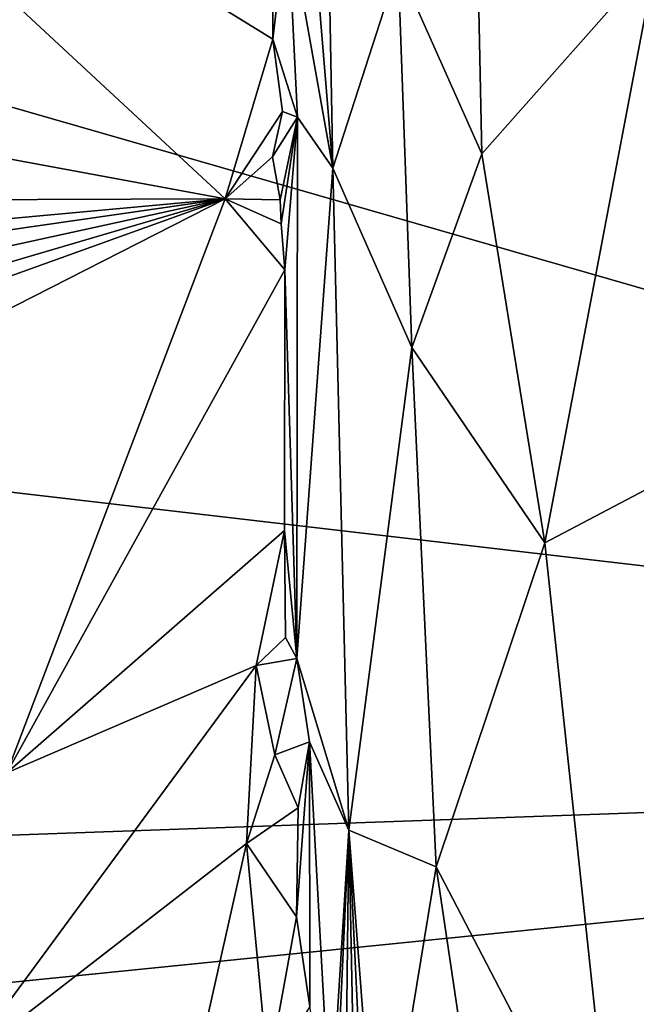
# Model space of a CAD drawing. Units: metres. Extents: x 25.06 to 29.65, y -0.54 to 4.77.
# Drawn here: x 25.63 to 26.13, y 1.38 to 2.17 of the extents above; entities that cross this region are included whole.
import ezdxf

# ---------------------------------------------------------------- set-up
doc = ezdxf.new("R2010")
doc.units = ezdxf.units.M

msp = doc.modelspace()

# ---------------------------------------------------------------- linework, layer by layer
at = {"layer": '1'}
for points in [[(27.4342, 1.57864, -1.54492), (27.18112, 2.73598, -1.55609), (25.22681, 2.21393, -1.52718)], [(25.88198, 2.05035, 10.50161), (25.8455, 2.25482, 10.85185), (25.8449, 2.50163, 10.83747)], [(25.88198, 2.05035, 10.50161), (25.8449, 2.50163, 10.83747), (25.87688, 2.32424, 10.50444)], [(25.79544, 2.02569, 10.87197), (25.24449, 2.12743, 10.86932), (25.30844, 2.4776, 10.86619)], [(25.30844, 2.4776, 10.86619), (25.83434, 2.44412, 10.86197), (25.83373, 2.154, 10.8636)], [(25.79544, 2.02569, 10.87197), (25.30844, 2.4776, 10.86619), (25.83373, 2.154, 10.8636)], [(25.83373, 2.154, 10.8636), (25.83434, 2.44412, 10.86197), (25.8455, 2.25482, 10.85185)], [(25.88198, 2.05035, 10.50161), (25.87688, 2.32424, 10.50444), (25.93466, 2.2129, 10.31225)], [(25.83373, 2.154, 10.8636), (25.8455, 2.25482, 10.85185), (25.85368, 2.09133, 10.82169)], [(25.85368, 2.09133, 10.82169), (25.8455, 2.25482, 10.85185), (25.88198, 2.05035, 10.50161)], [(25.99851, 2.2162, 10.18434), (26.1421, 2.22022, 9.98697), (26.00172, 2.062, 10.1788)], [(26.1421, 2.22022, 9.98697), (26.05259, 1.74913, 10.10203), (26.00172, 2.062, 10.1788)], [(26.26529, 1.8613, 9.90258), (26.05259, 1.74913, 10.10203), (26.1421, 2.22022, 9.98697)], [(25.22681, 2.21393, -1.52718), (25.23032, 1.83566, -1.51337), (27.4342, 1.57864, -1.54492)], [(25.94554, 1.90615, 10.2903), (25.88198, 2.05035, 10.50161), (25.93466, 2.2129, 10.31225)], [(25.93466, 2.2129, 10.31225), (25.99851, 2.2162, 10.18434), (26.00172, 2.062, 10.1788)], [(25.94554, 1.90615, 10.2903), (25.93466, 2.2129, 10.31225), (26.00172, 2.062, 10.1788)], [(25.79544, 2.02569, 10.87197), (25.83373, 2.154, 10.8636), (25.84168, 2.09594, 10.86359)], [(25.84168, 2.09594, 10.86359), (25.83373, 2.154, 10.8636), (25.85368, 2.09133, 10.82169)], [(25.79544, 2.02569, 10.87197), (25.1913, 2.02365, 10.86276), (25.24449, 2.12743, 10.86932)], [(25.79544, 2.02569, 10.87197), (25.84168, 2.09594, 10.86359), (25.8336, 2.05935, 10.86611)], [(25.8336, 2.05935, 10.86611), (25.84168, 2.09594, 10.86359), (25.85368, 2.09133, 10.82169)], [(25.83964, 2.02494, 10.86202), (25.8336, 2.05935, 10.86611), (25.85368, 2.09133, 10.82169)], [(25.84054, 2.00567, 10.8618), (25.83964, 2.02494, 10.86202), (25.85368, 2.09133, 10.82169)], [(25.84353, 1.96869, 10.86383), (25.84054, 2.00567, 10.8618), (25.85368, 2.09133, 10.82169)], [(25.85309, 1.65627, 10.85268), (25.84353, 1.96869, 10.86383), (25.85368, 2.09133, 10.82169)], [(25.85309, 1.65627, 10.85268), (25.85368, 2.09133, 10.82169), (25.88198, 2.05035, 10.50161)], [(25.79544, 2.02569, 10.87197), (25.8336, 2.05935, 10.86611), (25.83964, 2.02494, 10.86202)], [(26.05259, 1.74913, 10.10203), (25.94554, 1.90615, 10.2903), (26.00172, 2.062, 10.1788)], [(25.89484, 1.51817, 10.48397), (25.85309, 1.65627, 10.85268), (25.88198, 2.05035, 10.50161)], [(25.89484, 1.51817, 10.48397), (25.88198, 2.05035, 10.50161), (25.94554, 1.90615, 10.2903)], [(25.1913, 2.02365, 10.86276), (25.79544, 2.02569, 10.87197), (25.19931, 1.97108, 10.87065)], [(25.79544, 2.02569, 10.87197), (25.20405, 1.94055, 10.87296), (25.19931, 1.97108, 10.87065)], [(25.79544, 2.02569, 10.87197), (25.24752, 1.90589, 10.87085), (25.20405, 1.94055, 10.87296)], [(25.24935, 1.74761, 10.87179), (25.23043, 1.82253, 10.87496), (25.79544, 2.02569, 10.87197)], [(25.23043, 1.82253, 10.87496), (25.25322, 1.86619, 10.87179), (25.79544, 2.02569, 10.87197)], [(25.25322, 1.86619, 10.87179), (25.24752, 1.90589, 10.87085), (25.79544, 2.02569, 10.87197)], [(25.61988, 1.56438, 10.88472), (25.24935, 1.74761, 10.87179), (25.79544, 2.02569, 10.87197)], [(25.61988, 1.56438, 10.88472), (25.79544, 2.02569, 10.87197), (25.84353, 1.96869, 10.86383)], [(25.84353, 1.96869, 10.86383), (25.79544, 2.02569, 10.87197), (25.84054, 2.00567, 10.8618)], [(25.79544, 2.02569, 10.87197), (25.83964, 2.02494, 10.86202), (25.84054, 2.00567, 10.8618)], [(25.61988, 1.56438, 10.88472), (25.84353, 1.96869, 10.86383), (25.84323, 1.75913, 10.86561)], [(25.84323, 1.75913, 10.86561), (25.84353, 1.96869, 10.86383), (25.85309, 1.65627, 10.85268)], [(25.96515, 1.48869, 10.26239), (25.89484, 1.51817, 10.48397), (25.94554, 1.90615, 10.2903)], [(25.96515, 1.48869, 10.26239), (25.94554, 1.90615, 10.2903), (26.05259, 1.74913, 10.10203)], [(26.11002, 1.21038, 10.04712), (26.05259, 1.74913, 10.10203), (26.26529, 1.8613, 9.90258)], [(26.16796, 1.13817, 9.99106), (26.11002, 1.21038, 10.04712), (26.26529, 1.8613, 9.90258)], [(25.23032, 1.83566, -1.51337), (25.10399, 1.49567, -1.50853), (27.4342, 1.57864, -1.54492)], [(25.61988, 1.56438, 10.88472), (25.84323, 1.75913, 10.86561), (25.82035, 1.65057, 10.87477)], [(25.82035, 1.65057, 10.87477), (25.84323, 1.75913, 10.86561), (25.84396, 1.67318, 10.86453)], [(25.84396, 1.67318, 10.86453), (25.84323, 1.75913, 10.86561), (25.85309, 1.65627, 10.85268)], [(26.11002, 1.21038, 10.04712), (25.96515, 1.48869, 10.26239), (26.05259, 1.74913, 10.10203)], [(25.82035, 1.65057, 10.87477), (25.84396, 1.67318, 10.86453), (25.85309, 1.65627, 10.85268)], [(25.83547, 1.57887, 10.87199), (25.82035, 1.65057, 10.87477), (25.85309, 1.65627, 10.85268)], [(25.86323, 1.58923, 10.82076), (25.83547, 1.57887, 10.87199), (25.85309, 1.65627, 10.85268)], [(25.89484, 1.51817, 10.48397), (25.86323, 1.58923, 10.82076), (25.85309, 1.65627, 10.85268)], [(25.81266, 1.50751, 10.87598), (25.58572, 1.33161, 10.87567), (25.82035, 1.65057, 10.87477)], [(25.58572, 1.33161, 10.87567), (25.61988, 1.56438, 10.88472), (25.82035, 1.65057, 10.87477)], [(25.81266, 1.50751, 10.87598), (25.82035, 1.65057, 10.87477), (25.83547, 1.57887, 10.87199)], [(25.83547, 1.57887, 10.87199), (25.86323, 1.58923, 10.82076), (25.85416, 1.53608, 10.85754)], [(25.86342, 1.37631, 10.83329), (25.85294, 1.44842, 10.86062), (25.86323, 1.58923, 10.82076)], [(25.86323, 1.58923, 10.82076), (25.85294, 1.44842, 10.86062), (25.85416, 1.53608, 10.85754)], [(25.88025, 1.2811, 10.64072), (25.86323, 1.58923, 10.82076), (25.89484, 1.51817, 10.48397)], [(25.86342, 1.37631, 10.83329), (25.86323, 1.58923, 10.82076), (25.88025, 1.2811, 10.64072)], [(25.10399, 1.49567, -1.50853), (25.31951, 1.36508, -1.50822), (27.4342, 1.57864, -1.54492)], [(25.33524, 1.05506, -1.50967), (25.1567, 0.74051, -1.51145), (27.4342, 1.57864, -1.54492)], [(25.1567, 0.74051, -1.51145), (25.25562, 0.37795, -1.50605), (27.4342, 1.57864, -1.54492)], [(25.25562, 0.37795, -1.50605), (27.41365, 0.49044, -1.53253), (27.4342, 1.57864, -1.54492)], [(25.31951, 1.36508, -1.50822), (25.33524, 1.05506, -1.50967), (27.4342, 1.57864, -1.54492)], [(25.81266, 1.50751, 10.87598), (25.83547, 1.57887, 10.87199), (25.85416, 1.53608, 10.85754)], [(25.85294, 1.44842, 10.86062), (25.81266, 1.50751, 10.87598), (25.85416, 1.53608, 10.85754)], [(25.88358, 1.27578, 10.61005), (25.88025, 1.2811, 10.64072), (25.89484, 1.51817, 10.48397)], [(25.89193, 1.26274, 10.55145), (25.88358, 1.27578, 10.61005), (25.89484, 1.51817, 10.48397)], [(25.90027, 1.25313, 10.50641), (25.89193, 1.26274, 10.55145), (25.89484, 1.51817, 10.48397)], [(25.90027, 1.25313, 10.50641), (25.89484, 1.51817, 10.48397), (25.90831, 1.24121, 10.46379)], [(25.90831, 1.24121, 10.46379), (25.89484, 1.51817, 10.48397), (25.91886, 1.20664, 10.39647)], [(25.91886, 1.20664, 10.39647), (25.89484, 1.51817, 10.48397), (25.96515, 1.48869, 10.26239)], [(25.58572, 1.33161, 10.87567), (25.81266, 1.50751, 10.87598), (25.77064, 1.3201, 10.87404)], [(25.77064, 1.3201, 10.87404), (25.81266, 1.50751, 10.87598), (25.83013, 1.32336, 10.86926)], [(25.83013, 1.32336, 10.86926), (25.81266, 1.50751, 10.87598), (25.85294, 1.44842, 10.86062)], [(25.91886, 1.20664, 10.39647), (25.96515, 1.48869, 10.26239), (25.9969, 1.27401, 10.21773)], [(25.96515, 1.48869, 10.26239), (26.11002, 1.21038, 10.04712), (25.9969, 1.27401, 10.21773)], [(25.83013, 1.32336, 10.86926), (25.85294, 1.44842, 10.86062), (25.86342, 1.37631, 10.83329)]]:
    msp.add_3dface(points, dxfattribs=at)

doc.saveas('drawing.dxf')
